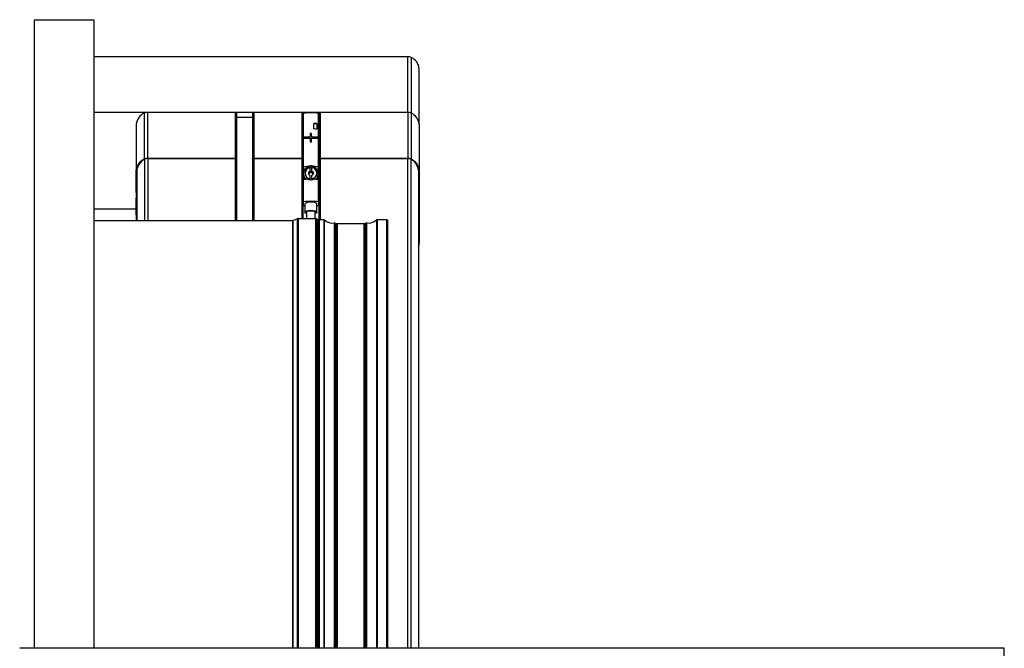
# Model space of a CAD drawing. Units: millimetres. Extents: x 20 to 410, y 10 to 287.
# Drawn here: x 307 to 323, y 246 to 257 of the extents above; entities that cross this region are included whole.
import ezdxf

# ---------------------------------------------------------------- set-up
doc = ezdxf.new("R2010")
doc.units = ezdxf.units.MM

msp = doc.modelspace()

# ---------------------------------------------------------------- linework, layer by layer
at = {"color": 7, "linetype": 'Continuous', "lineweight": 25}
for p, q in [((306.930443, 256.582416), (307.930443, 256.582416)), ((306.930443, 245.980416), (306.930443, 256.582416)), ((307.930443, 256.582416), (307.930443, 245.980416)), ((313.223596, 255.958678), (307.930443, 255.958678)), ((313.223596, 255.018985), (313.223596, 255.958678)), ((313.28109, 255.946818), (313.28109, 255.007125)), ((313.417943, 254.818048), (313.417943, 255.757741)), ((313.223596, 255.018985), (307.930443, 255.018985)), ((308.779797, 255.007125), (308.779797, 254.231878)), ((308.83729, 255.018985), (308.83729, 254.243738)), ((310.315443, 255.018985), (308.83729, 255.018985)), ((310.315443, 255.018985), (310.315443, 254.243738)), ((310.335443, 255.012144), (310.335443, 254.236898)), ((310.605443, 255.012144), (310.605443, 254.236898)), ((310.625443, 255.018985), (310.625443, 254.243738)), ((311.435443, 255.018985), (310.625443, 255.018985)), ((311.435443, 255.018985), (311.435443, 254.243738)), ((311.455443, 255.012144), (311.455443, 254.236898)), ((311.465443, 254.603594), (311.465443, 255.004449)), ((311.715443, 254.603594), (311.715443, 255.004449)), ((311.725443, 255.012144), (311.725443, 254.236898)), ((311.745443, 255.018985), (311.745443, 254.243738)), ((313.223596, 255.018985), (311.745443, 255.018985)), ((313.223596, 255.018985), (313.223596, 254.243738)), ((313.28109, 255.007125), (313.28109, 254.231878)), ((308.642943, 254.818048), (308.642943, 254.042802)), ((310.605443, 254.934335), (310.335443, 254.934335)), ((311.465443, 254.934335), (311.455443, 254.934335)), ((311.640443, 254.739165), (311.640443, 254.833135)), ((311.690443, 254.827618), (311.640443, 254.827618)), ((311.690443, 254.829065), (311.690443, 254.735096)), ((311.725443, 254.934335), (311.715443, 254.934335)), ((313.417943, 254.818048), (313.417943, 254.042802)), ((311.580443, 254.664674), (311.580443, 254.603594)), ((311.600443, 254.664674), (311.580443, 254.664674)), ((311.600443, 254.603594), (311.600443, 254.664674)), ((311.580443, 254.603594), (311.465443, 254.603594)), ((311.465443, 254.603594), (311.465443, 254.5848)), ((311.465443, 254.5848), (311.580443, 254.5848)), ((311.465443, 254.5848), (311.465443, 254.57454)), ((311.465443, 254.097646), (311.465443, 254.57454)), ((311.580443, 254.5848), (311.580443, 254.52372)), ((311.580443, 254.52372), (311.600443, 254.52372)), ((311.580443, 254.52372), (311.580443, 254.521958)), ((311.715443, 254.603594), (311.600443, 254.603594)), ((311.600443, 254.5848), (311.715443, 254.5848)), ((311.600443, 254.52372), (311.600443, 254.5848)), ((311.600443, 254.52372), (311.600443, 254.521958)), ((311.715443, 254.5848), (311.715443, 254.603594)), ((311.715443, 254.5848), (311.715443, 254.57454)), ((311.715443, 254.097646), (311.715443, 254.57454)), ((308.83729, 254.243738), (310.315443, 254.243738)), ((310.315443, 254.239463), (308.843297, 254.239463)), ((310.335443, 254.236898), (310.335443, 254.232623)), ((310.335443, 254.232623), (310.335443, 253.194469)), ((310.605443, 254.232623), (310.605443, 254.236898)), ((310.605443, 254.232623), (310.605443, 253.194469)), ((310.625443, 254.243738), (311.435443, 254.243738)), ((311.435443, 254.239463), (310.625443, 254.239463)), ((311.455443, 254.236898), (311.455443, 254.232623)), ((311.455443, 254.232623), (311.455443, 253.228671)), ((311.725443, 254.232623), (311.725443, 254.236898)), ((311.725443, 254.232623), (311.725443, 253.20987)), ((311.745443, 254.243738), (313.223596, 254.243738)), ((313.217589, 254.239463), (311.745443, 254.239463)), ((308.642943, 253.67171), (308.642943, 254.042802)), ((308.655443, 254.042802), (308.655443, 253.194469)), ((311.465443, 254.063444), (311.465443, 254.097646)), ((311.49898, 254.063444), (311.465443, 254.063444)), ((311.465443, 253.98338), (311.465443, 254.063444)), ((311.465443, 253.98338), (311.465443, 253.957728)), ((311.525299, 254.10394), (311.525299, 254.083629)), ((311.547142, 253.99193), (311.568792, 254.027169)), ((311.568792, 253.956692), (311.547142, 253.99193)), ((311.568792, 254.001517), (311.555022, 253.979104)), ((311.568792, 254.027169), (311.577943, 254.027169)), ((311.568792, 254.027169), (311.568792, 254.001517)), ((311.577943, 254.001517), (311.568792, 254.001517)), ((311.577943, 254.027169), (311.577943, 254.085162)), ((311.577943, 254.027169), (311.577943, 254.001517)), ((311.602943, 254.085162), (311.602943, 254.027169)), ((311.602943, 254.027169), (311.612094, 254.027169)), ((311.602943, 254.027169), (311.602943, 254.001517)), ((311.612094, 254.001517), (311.602943, 254.001517)), ((311.612094, 254.027169), (311.633744, 253.99193)), ((311.612094, 254.027169), (311.612094, 254.001517)), ((311.625864, 253.979104), (311.612094, 254.001517)), ((311.633744, 253.99193), (311.612094, 253.956692)), ((311.655587, 254.10394), (311.655587, 254.083629)), ((311.715443, 254.063444), (311.681907, 254.063444)), ((311.715443, 254.097646), (311.715443, 254.063444)), ((311.715443, 254.063444), (311.715443, 253.98338)), ((311.715443, 253.957728), (311.715443, 253.98338)), ((313.405443, 254.042802), (313.405443, 245.980416)), ((313.417943, 254.042802), (313.417943, 253.67171)), ((311.465443, 253.886215), (311.465443, 253.957728)), ((311.465443, 253.510338), (311.465443, 253.886215)), ((311.577943, 253.956692), (311.568792, 253.956692)), ((311.577943, 253.898698), (311.577943, 253.956692)), ((311.612094, 253.956692), (311.602943, 253.956692)), ((311.602943, 253.956692), (311.602943, 253.898698)), ((311.715443, 253.957728), (311.715443, 253.886215)), ((311.715443, 253.510338), (311.715443, 253.886215)), ((308.642943, 253.67171), (308.642943, 253.565684)), ((313.417943, 253.67171), (313.417943, 253.565684)), ((308.642943, 253.288647), (308.642943, 253.565684)), ((311.465443, 253.440224), (311.465443, 253.510338)), ((311.715443, 253.510338), (311.715443, 253.440224)), ((313.417943, 253.565684), (313.417943, 253.288647)), ((308.642943, 253.385839), (307.930443, 253.385839)), ((311.490443, 253.440224), (311.465443, 253.440224)), ((311.490443, 253.476136), (311.490443, 253.335182)), ((311.517943, 253.335182), (311.517943, 253.228671)), ((311.662943, 253.228671), (311.662943, 253.335182)), ((311.690443, 253.335182), (311.690443, 253.476136)), ((311.715443, 253.440224), (311.690443, 253.440224)), ((307.930443, 253.194469), (311.280443, 253.194469)), ((308.642943, 253.288647), (308.642943, 253.194469)), ((311.280443, 253.194469), (311.280443, 245.980416)), ((311.286292, 253.196409), (311.35795, 253.225617)), ((311.377101, 253.228671), (311.666009, 253.228671)), ((311.68766, 253.224396), (311.70498, 253.214135)), ((311.726631, 253.20986), (311.806087, 253.20986)), ((311.988016, 253.154135), (312.012765, 253.145671)), ((312.498121, 253.145671), (312.52287, 253.154135)), ((312.704799, 253.20986), (312.865443, 253.20986)), ((312.880443, 253.20473), (312.880443, 245.980416)), ((313.417943, 253.288647), (313.417943, 253.182621)), ((313.417943, 253.182621), (313.417943, 252.811529)), ((312.030443, 253.143166), (312.480443, 253.143166)), ((323.280443, 245.980416), (306.680443, 245.980416))]:
    msp.add_line(p, q, dxfattribs=at)
at = {"color": 8, "linetype": 'Continuous', "lineweight": 25}
for p, q in [((308.785427, 254.227355), (308.785427, 253.194469)), ((308.843297, 254.239463), (308.843297, 253.194469)), ((310.315443, 254.239463), (310.315443, 253.194469)), ((310.625443, 254.239463), (310.625443, 253.194469)), ((311.435443, 254.239463), (311.435443, 253.228671)), ((311.745443, 254.239463), (311.745443, 253.20986)), ((313.217589, 254.239463), (313.217589, 245.980416)), ((313.275459, 254.227355), (313.275459, 245.980416)), ((311.286292, 253.196409), (311.286292, 245.980416)), ((311.35795, 253.225617), (311.35795, 245.980416)), ((311.377101, 253.228671), (311.377101, 245.980416)), ((311.666009, 253.228671), (311.666009, 245.980416)), ((311.68766, 253.224396), (311.68766, 245.980416)), ((311.70498, 253.214135), (311.70498, 245.980416)), ((311.726631, 253.20986), (311.726631, 245.980416)), ((311.806087, 253.20986), (311.806087, 245.980416)), ((311.81605, 253.206733), (311.81605, 245.980416)), ((311.980916, 253.155137), (311.980916, 245.980416)), ((311.988016, 253.154135), (311.988016, 245.980416)), ((312.52287, 253.154135), (312.52287, 245.980416)), ((312.52997, 253.155137), (312.52997, 245.980416)), ((312.694836, 253.206733), (312.694836, 245.980416)), ((312.704799, 253.20986), (312.704799, 245.980416)), ((312.865443, 253.20986), (312.865443, 245.980416)), ((312.012765, 253.145671), (312.012765, 245.980416)), ((312.030443, 253.143166), (312.030443, 245.980416)), ((312.480443, 253.143166), (312.480443, 245.980416)), ((312.498121, 253.145671), (312.498121, 245.980416)), ((323.280443, 243.830416), (323.280443, 245.980416))]:
    msp.add_line(p, q, dxfattribs=at)
at = {"color": 7, "linetype": 'Continuous', "lineweight": 25, "flags": 128}
for points in [[(310.335443, 255.012144), (310.335059, 255.013479), (310.333921, 255.014762), (310.332072, 255.015945), (310.329585, 255.016981), (310.326554, 255.017832), (310.323097, 255.018464), (310.319345, 255.018853), (310.315443, 255.018985)], [(310.625443, 255.018985), (310.621541, 255.018853), (310.617789, 255.018464), (310.614332, 255.017832), (310.611301, 255.016981), (310.608814, 255.015945), (310.606965, 255.014762), (310.605827, 255.013479), (310.605443, 255.012144)], [(311.455443, 255.012144), (311.455059, 255.013479), (311.453921, 255.014762), (311.452072, 255.015945), (311.449585, 255.016981), (311.446554, 255.017832), (311.443097, 255.018464), (311.439345, 255.018853), (311.435443, 255.018985)], [(311.745443, 255.018985), (311.741541, 255.018853), (311.737789, 255.018464), (311.734332, 255.017832), (311.731301, 255.016981), (311.728814, 255.015945), (311.726965, 255.014762), (311.725827, 255.013479), (311.725443, 255.012144)], [(310.315443, 254.243738), (310.319345, 254.243607), (310.323097, 254.243218), (310.326554, 254.242586), (310.329585, 254.241735), (310.332072, 254.240698), (310.333921, 254.239516), (310.335059, 254.238233), (310.335443, 254.236898)], [(310.335443, 254.232623), (310.335059, 254.233957), (310.333921, 254.235241), (310.332072, 254.236423), (310.329585, 254.23746), (310.326554, 254.23831), (310.323097, 254.238943), (310.319345, 254.239332), (310.315443, 254.239463)], [(310.605443, 254.236898), (310.605827, 254.238233), (310.606965, 254.239516), (310.608814, 254.240698), (310.611301, 254.241735), (310.614332, 254.242586), (310.617789, 254.243218), (310.621541, 254.243607), (310.625443, 254.243738)], [(310.625443, 254.239463), (310.621541, 254.239332), (310.617789, 254.238943), (310.614332, 254.23831), (310.611301, 254.23746), (310.608814, 254.236423), (310.606965, 254.235241), (310.605827, 254.233957), (310.605443, 254.232623)], [(311.435443, 254.243738), (311.439345, 254.243607), (311.443097, 254.243218), (311.446554, 254.242586), (311.449585, 254.241735), (311.452072, 254.240698), (311.453921, 254.239516), (311.455059, 254.238233), (311.455443, 254.236898)], [(311.455443, 254.232623), (311.455059, 254.233957), (311.453921, 254.235241), (311.452072, 254.236423), (311.449585, 254.23746), (311.446554, 254.23831), (311.443097, 254.238943), (311.439345, 254.239332), (311.435443, 254.239463)], [(311.725443, 254.236898), (311.725827, 254.238233), (311.726965, 254.239516), (311.728814, 254.240698), (311.731301, 254.241735), (311.734332, 254.242586), (311.737789, 254.243218), (311.741541, 254.243607), (311.745443, 254.243738)], [(311.745443, 254.239463), (311.741541, 254.239332), (311.737789, 254.238943), (311.734332, 254.23831), (311.731301, 254.23746), (311.728814, 254.236423), (311.726965, 254.235241), (311.725827, 254.233957), (311.725443, 254.232623)], [(311.488919, 253.889203), (311.474958, 253.912778), (311.465443, 253.957728)], [(311.715443, 253.957728), (311.705928, 253.912778), (311.691967, 253.889203)], [(308.655443, 253.665369), (308.655289, 253.66539), (308.651832, 253.666022), (308.648801, 253.666873), (308.646314, 253.667909), (308.644465, 253.669092), (308.643327, 253.670375), (308.642943, 253.67171)], [(313.417943, 253.67171), (313.417559, 253.670375), (313.416421, 253.669092), (313.414572, 253.667909), (313.412085, 253.666873), (313.409054, 253.666022), (313.405597, 253.66539), (313.405443, 253.665369)], [(308.642943, 253.565684), (308.643327, 253.567018), (308.644465, 253.568301), (308.646314, 253.569484), (308.648801, 253.57052), (308.651832, 253.571371), (308.655289, 253.572003), (308.655443, 253.572025)], [(311.490443, 253.476136), (311.498055, 253.489224), (311.519732, 253.50032), (311.552175, 253.507734), (311.590443, 253.510338)], [(311.590443, 253.510338), (311.628711, 253.507734), (311.661154, 253.50032), (311.682831, 253.489224), (311.690443, 253.476136)], [(313.405443, 253.572025), (313.405597, 253.572003), (313.409054, 253.571371), (313.412085, 253.57052), (313.414572, 253.569484), (313.416421, 253.568301), (313.417559, 253.567018), (313.417943, 253.565684)], [(311.517943, 253.311625), (311.498055, 253.322093), (311.490443, 253.335182), (311.498055, 253.34827), (311.519732, 253.359366), (311.552175, 253.36678), (311.590443, 253.369384)], [(311.517943, 253.335182), (311.523462, 253.344671), (311.539178, 253.352716), (311.562699, 253.358091), (311.590443, 253.359978)], [(311.590443, 253.369384), (311.628711, 253.36678), (311.661154, 253.359366), (311.682831, 253.34827), (311.690443, 253.335182), (311.682831, 253.322093), (311.662943, 253.311625)], [(311.590443, 253.359978), (311.618188, 253.358091), (311.641708, 253.352716), (311.657424, 253.344671), (311.662943, 253.335182)], [(308.655443, 253.282306), (308.655289, 253.282328), (308.651832, 253.28296), (308.648801, 253.28381), (308.646314, 253.284847), (308.644465, 253.28603), (308.643327, 253.287313), (308.642943, 253.288647)], [(312.865443, 253.20986), (312.868369, 253.209762), (312.871183, 253.20947), (312.873777, 253.208996), (312.87605, 253.208357), (312.877915, 253.20758), (312.879301, 253.206693), (312.880155, 253.205731), (312.880443, 253.20473)], [(313.417943, 253.288647), (313.417559, 253.287313), (313.416421, 253.28603), (313.414572, 253.284847), (313.412085, 253.28381), (313.409054, 253.28296), (313.405597, 253.282328), (313.405443, 253.282306)], [(313.405443, 253.188962), (313.405597, 253.188941), (313.409054, 253.188309), (313.412085, 253.187458), (313.414572, 253.186421), (313.416421, 253.185239), (313.417559, 253.183955), (313.417943, 253.182621)]]:
    msp.add_lwpolyline(points, dxfattribs=at)
at = {"color": 7, "linetype": 'Continuous', "lineweight": 25}
for centre, radius, start, end in [((313.229542, 255.842218), 0.116611, 63.7656688, 92.9227873), ((313.172929, 255.724466), 0.247263, 7.7339494, 64.0599832), ((308.887957, 254.784773), 0.247263, 115.9400168, 172.2660506), ((308.831344, 254.902525), 0.116611, 87.0772127, 116.2343312), ((311.590443, 254.100467), 0.912584, 82.1272317, 97.8727683), ((313.229542, 254.902525), 0.116611, 63.7656688, 92.9227873), ((313.172929, 254.784773), 0.247263, 7.7339494, 64.0599832), ((311.593915, 253.952227), 0.882136, 83.7177908, 86.9765272), ((311.593915, 253.858257), 0.882136, 83.7177908, 86.9765272), ((311.588165, 253.696158), 0.886913, 90.4988306, 97.9534985), ((311.590443, 253.572005), 0.950005, 89.3968784, 90.6031216), ((311.592722, 253.696158), 0.886913, 82.0465015, 89.5011694), ((308.887957, 254.009527), 0.247263, 115.9400168, 172.2660506), ((308.895206, 254.011985), 0.241735, 117.008849, 172.6758344), ((308.831344, 254.127279), 0.116611, 87.0772127, 116.2343312), ((308.837171, 254.124394), 0.115232, 86.9526188, 116.6823566), ((313.223715, 254.124394), 0.115232, 63.3176434, 93.0473812), ((313.229542, 254.127279), 0.116611, 63.7656688, 92.9227873), ((313.16568, 254.011985), 0.241735, 7.3241656, 62.991151), ((313.172929, 254.009527), 0.247263, 7.7339494, 64.0599832), ((311.583327, 253.264413), 0.84153, 93.9539909, 98.0526436), ((311.58223, 253.984296), 0.116035, 92.1173995, 233.0838147), ((311.584838, 253.99193), 0.093487, 94.2295024, 265.7704976), ((311.590443, 253.950764), 0.132977, 84.6061531, 95.3938469), ((311.597694, 253.983995), 0.116376, 307.3838004, 87.4149854), ((311.596048, 253.99193), 0.093487, 274.2295024, 85.7704976), ((311.597559, 253.264413), 0.84153, 81.9473564, 86.0460091), ((311.583327, 253.052983), 0.84153, 93.9539909, 98.0526436), ((311.597559, 253.052983), 0.84153, 81.9473564, 86.0460091), ((311.590443, 252.606356), 0.912584, 82.1272317, 97.8727683), ((311.287831, 253.18891), 0.007655, 101.6019043, 164.8364534), ((311.375824, 253.175109), 0.053578, 88.6346293, 109.4885585), ((311.668092, 253.18226), 0.046458, 65.0900964, 92.5694447), ((311.724548, 253.256272), 0.046458, 245.0900964, 272.5694447), ((311.808042, 253.198654), 0.011375, 45.2530849, 99.897024), ((311.948414, 253.34048), 0.188171, 225.2978796, 279.9463587), ((311.981321, 253.132345), 0.022795, 72.9203563, 91.0173507), ((312.529565, 253.132345), 0.022795, 88.9826493, 107.0796437), ((312.562472, 253.34048), 0.188171, 260.0536413, 314.7021204), ((312.702844, 253.198654), 0.011375, 80.102976, 134.7469151), ((312.029489, 253.200076), 0.056917, 252.9129143, 270.9602883), ((312.481397, 253.200076), 0.056917, 269.0397117, 287.0870857), ((313.267971, 252.812771), 0.149977, 336.4367831, 359.5254684)]:
    msp.add_arc(centre, radius, start, end, dxfattribs=at)
for points, knots in [([(311.525299, 254.10394), (311.537937, 254.110173), (311.563233, 254.12265), (311.605889, 254.123885), (311.636759, 254.114776), (311.652054, 254.105974), (311.655587, 254.10394)], [0, 0, 0, 0, 0.30623558, 0.612963425, 0.910583039, 1, 1, 1, 1]), ([(311.577943, 254.085162), (311.577943, 254.087739), (311.577943, 254.092893), (311.577943, 254.09852), (311.577943, 254.101672), (311.577943, 254.102052), (311.577943, 254.100758), (311.577943, 254.100253)], [0, 0, 0, 0, 0.216503476, 0.433045885, 0.648599841, 0.862859246, 1, 1, 1, 1]), ([(311.602943, 254.100253), (311.602943, 254.100951), (311.602943, 254.102348), (311.602943, 254.100863), (311.602943, 254.096847), (311.602943, 254.091234), (311.602943, 254.08691), (311.602943, 254.085162)], [0, 0, 0, 0, 0.213146765, 0.426279346, 0.639829306, 0.854419449, 1, 1, 1, 1]), ([(311.655587, 253.892509), (311.642949, 253.887761), (311.617653, 253.878257), (311.574997, 253.877413), (311.544127, 253.884177), (311.528832, 253.890946), (311.525299, 253.892509)], [0, 0, 0, 0, 0.30623558, 0.612963425, 0.910583039, 1, 1, 1, 1]), ([(311.577943, 253.879169), (311.577943, 253.880989), (311.577943, 253.885366), (311.577943, 253.892338), (311.577943, 253.896867), (311.577943, 253.898698)], [0, 0, 0, 0, 0.297869458, 0.716199699, 1, 1, 1, 1]), ([(311.602943, 253.898698), (311.602943, 253.89595), (311.602943, 253.890454), (311.602943, 253.883746), (311.602943, 253.880657), (311.602943, 253.880022)], [0, 0, 0, 0, 0.442667531, 0.885414665, 1, 1, 1, 1])]:
    msp.add_open_spline(points, degree=3, knots=knots, dxfattribs=at)

doc.saveas('drawing.dxf')
